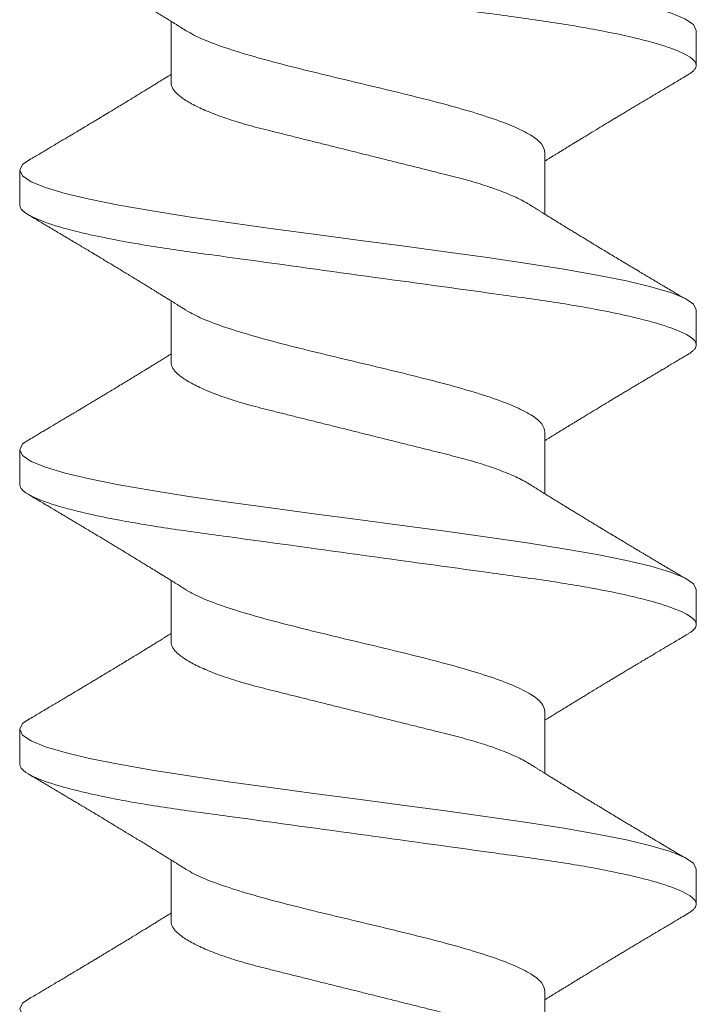
# Model space of a CAD drawing. Units: inches. Extents: x 921.4 to 959.5, y 99 to 116.7.
# Drawn here: x 946.4 to 946.6, y 108.2 to 108.5 of the extents above; entities that cross this region are included whole.
import ezdxf

# ---------------------------------------------------------------- set-up
doc = ezdxf.new("R2010")
doc.units = ezdxf.units.IN
doc.header["$MEASUREMENT"] = 0
doc.linetypes.add('SLD-Solid', pattern=[0])
doc.layers.add('Object - Regular', color=250, linetype='Continuous', lineweight=15)

# ---------------------------------------------------------------- blocks, each defined once
blk = doc.blocks.new('A$C270863A5')
at = {"layer": 'Object - Regular', "linetype": 'SLD-Solid', "lineweight": 15}
for p, q in [((-1.41675, 0.121), (-1.40425, 0.121)), ((-1.31675, 0.121), (-1.30425, 0.121)), ((-1.21675, 0.121), (-1.20425, 0.121)), ((-1.473, 0.06687), (-1.45098, 0.06687)), ((-1.373, 0.06687), (-1.35098, 0.06687)), ((-1.273, 0.06687), (-1.25098, 0.06687)), ((-1.173, 0.06687), (-1.15098, 0.06687)), ((-1.498, -0.06687), (-1.52002, -0.06687)), ((-1.398, -0.06687), (-1.42002, -0.06687)), ((-1.298, -0.06687), (-1.32002, -0.06687)), ((-1.198, -0.06687), (-1.22002, -0.06687)), ((-1.45425, -0.121), (-1.46675, -0.121)), ((-1.35425, -0.121), (-1.36675, -0.121)), ((-1.25425, -0.121), (-1.26675, -0.121)), ((-1.15425, -0.121), (-1.16675, -0.121))]:
    blk.add_line(p, q, dxfattribs=at)
at = {"layer": 'Object - Regular', "linetype": 'SLD-Solid', "lineweight": 15, "flags": 128}
for points in [[(-1.50068, 0.11776), (-1.50217, 0.11997), (-1.50425, 0.121), (-1.50633, 0.11996), (-1.50842, 0.11688), (-1.5105, 0.11179), (-1.51258, 0.10479), (-1.51467, 0.096), (-1.51675, 0.08556), (-1.51883, 0.07366), (-1.52092, 0.0605), (-1.523, 0.0463), (-1.52508, 0.03132), (-1.52717, 0.01579), (-1.52925, 0), (-1.53133, -0.01579), (-1.53342, -0.03132), (-1.5355, -0.0463), (-1.53758, -0.0605), (-1.53967, -0.07366), (-1.54175, -0.08556), (-1.54383, -0.096), (-1.54592, -0.10479), (-1.548, -0.11179), (-1.55008, -0.11688), (-1.55217, -0.11996), (-1.55425, -0.121), (-1.55425, -0.121)], [(-1.40068, 0.11776), (-1.40217, 0.11997), (-1.40425, 0.121), (-1.40633, 0.11996), (-1.40842, 0.11688), (-1.4105, 0.11179), (-1.41258, 0.10479), (-1.41467, 0.096), (-1.41675, 0.08556), (-1.41883, 0.07366), (-1.42092, 0.0605), (-1.423, 0.0463), (-1.42508, 0.03132), (-1.42717, 0.01579), (-1.42925, 0), (-1.43133, -0.01579), (-1.43342, -0.03132), (-1.4355, -0.0463), (-1.43758, -0.0605), (-1.43967, -0.07366), (-1.44175, -0.08556), (-1.44383, -0.096), (-1.44592, -0.10479), (-1.448, -0.11179), (-1.45008, -0.11688), (-1.45217, -0.11996), (-1.45425, -0.121), (-1.45425, -0.121)], [(-1.30068, 0.11776), (-1.30217, 0.11997), (-1.30425, 0.121), (-1.30633, 0.11996), (-1.30842, 0.11688), (-1.3105, 0.11179), (-1.31258, 0.10479), (-1.31467, 0.096), (-1.31675, 0.08556), (-1.31883, 0.07366), (-1.32092, 0.0605), (-1.323, 0.0463), (-1.32508, 0.03132), (-1.32717, 0.01579), (-1.32925, 0), (-1.33133, -0.01579), (-1.33342, -0.03132), (-1.3355, -0.0463), (-1.33758, -0.0605), (-1.33967, -0.07366), (-1.34175, -0.08556), (-1.34383, -0.096), (-1.34592, -0.10479), (-1.348, -0.11179), (-1.35008, -0.11688), (-1.35217, -0.11996), (-1.35425, -0.121), (-1.35425, -0.121)], [(-1.20068, 0.11776), (-1.20217, 0.11997), (-1.20425, 0.121), (-1.20633, 0.11996), (-1.20842, 0.11688), (-1.2105, 0.11179), (-1.21258, 0.10479), (-1.21467, 0.096), (-1.21675, 0.08556), (-1.21883, 0.07366), (-1.22092, 0.0605), (-1.223, 0.0463), (-1.22508, 0.03132), (-1.22717, 0.01579), (-1.22925, 0), (-1.23133, -0.01579), (-1.23342, -0.03132), (-1.2355, -0.0463), (-1.23758, -0.0605), (-1.23967, -0.07366), (-1.24175, -0.08556), (-1.24383, -0.096), (-1.24592, -0.10479), (-1.248, -0.11179), (-1.25008, -0.11688), (-1.25217, -0.11996), (-1.25425, -0.121), (-1.25425, -0.121)], [(-1.10068, 0.11776), (-1.10217, 0.11997), (-1.10425, 0.121), (-1.10633, 0.11996), (-1.10842, 0.11688), (-1.1105, 0.11179), (-1.11258, 0.10479), (-1.11467, 0.096), (-1.11675, 0.08556), (-1.11883, 0.07366), (-1.12092, 0.0605), (-1.123, 0.0463), (-1.12508, 0.03132), (-1.12717, 0.01579), (-1.12925, 0), (-1.13133, -0.01579), (-1.13342, -0.03132), (-1.1355, -0.0463), (-1.13758, -0.0605), (-1.13967, -0.07366), (-1.14175, -0.08556), (-1.14383, -0.096), (-1.14592, -0.10479), (-1.148, -0.11179), (-1.15008, -0.11688), (-1.15217, -0.11996), (-1.15425, -0.121), (-1.15425, -0.121)]]:
    blk.add_lwpolyline(points, dxfattribs=at)
at = {"layer": 'Object - Regular', "linetype": 'SLD-Solid', "lineweight": 15}
for points, knots in [([(-1.41675, 0.121), (-1.41855, 0.121), (-1.42066, 0.11806), (-1.42506, 0.10579), (-1.42735, 0.09648), (-1.43053, 0.07951), (-1.43154, 0.07338), (-1.43344, 0.06058), (-1.43432, 0.05393), (-1.43729, 0.03237), (-1.43952, 0.01621), (-1.44398, -0.01621), (-1.44621, -0.03237), (-1.44918, -0.05393), (-1.45006, -0.06058), (-1.45196, -0.07338), (-1.45297, -0.07951), (-1.45615, -0.09648), (-1.45844, -0.10579), (-1.46284, -0.11806), (-1.46495, -0.121), (-1.46675, -0.121)], [0, 0, 0, 0, 0.125, 0.125, 0.25, 0.25, 0.3125, 0.3125, 0.375, 0.375, 0.5, 0.5, 0.625, 0.625, 0.6875, 0.6875, 0.75, 0.75, 0.875, 0.875, 1, 1, 1, 1]), ([(-1.31675, 0.121), (-1.31855, 0.121), (-1.32066, 0.11806), (-1.32506, 0.10579), (-1.32735, 0.09648), (-1.33053, 0.07951), (-1.33154, 0.07338), (-1.33344, 0.06058), (-1.33432, 0.05393), (-1.33729, 0.03237), (-1.33952, 0.01621), (-1.34398, -0.01621), (-1.34621, -0.03237), (-1.34918, -0.05393), (-1.35006, -0.06058), (-1.35196, -0.07338), (-1.35297, -0.07951), (-1.35615, -0.09648), (-1.35844, -0.10579), (-1.36284, -0.11806), (-1.36495, -0.121), (-1.36675, -0.121)], [0, 0, 0, 0, 0.125, 0.125, 0.25, 0.25, 0.3125, 0.3125, 0.375, 0.375, 0.5, 0.5, 0.625, 0.625, 0.6875, 0.6875, 0.75, 0.75, 0.875, 0.875, 1, 1, 1, 1]), ([(-1.21675, 0.121), (-1.21855, 0.121), (-1.22066, 0.11806), (-1.22506, 0.10579), (-1.22735, 0.09648), (-1.23053, 0.07951), (-1.23154, 0.07338), (-1.23344, 0.06058), (-1.23432, 0.05393), (-1.23729, 0.03237), (-1.23952, 0.01621), (-1.24398, -0.01621), (-1.24621, -0.03237), (-1.24918, -0.05393), (-1.25006, -0.06058), (-1.25196, -0.07338), (-1.25297, -0.07951), (-1.25615, -0.09648), (-1.25844, -0.10579), (-1.26284, -0.11806), (-1.26495, -0.121), (-1.26675, -0.121)], [0, 0, 0, 0, 0.125, 0.125, 0.25, 0.25, 0.3125, 0.3125, 0.375, 0.375, 0.5, 0.5, 0.625, 0.625, 0.6875, 0.6875, 0.75, 0.75, 0.875, 0.875, 1, 1, 1, 1]), ([(-1.11675, 0.121), (-1.11855, 0.121), (-1.12066, 0.11806), (-1.12506, 0.10579), (-1.12735, 0.09648), (-1.13053, 0.07951), (-1.13154, 0.07338), (-1.13344, 0.06058), (-1.13432, 0.05393), (-1.13729, 0.03237), (-1.13952, 0.01621), (-1.14398, -0.01621), (-1.14621, -0.03237), (-1.14918, -0.05393), (-1.15006, -0.06058), (-1.15196, -0.07338), (-1.15297, -0.07951), (-1.15615, -0.09648), (-1.15844, -0.10579), (-1.16284, -0.11806), (-1.16495, -0.121), (-1.16675, -0.121)], [0, 0, 0, 0, 0.125, 0.125, 0.25, 0.25, 0.3125, 0.3125, 0.375, 0.375, 0.5, 0.5, 0.625, 0.625, 0.6875, 0.6875, 0.75, 0.75, 0.875, 0.875, 1, 1, 1, 1]), ([(-1.50083, 0.11797), (-1.50044, 0.11731), (-1.49969, 0.11604), (-1.49864, 0.11427), (-1.49771, 0.11271), (-1.49692, 0.11138), (-1.49625, 0.11025), (-1.49566, 0.10926), (-1.49498, 0.10811), (-1.49416, 0.10674), (-1.49323, 0.10518), (-1.49236, 0.10372), (-1.49167, 0.10256), (-1.49112, 0.10163), (-1.4906, 0.10076), (-1.48995, 0.09968), (-1.48923, 0.09847), (-1.48838, 0.09706), (-1.48752, 0.09562), (-1.48666, 0.09418), (-1.48591, 0.09293), (-1.48523, 0.0918), (-1.48454, 0.09066), (-1.4837, 0.08927), (-1.48268, 0.08757), (-1.4815, 0.08563), (-1.4803, 0.08364), (-1.47911, 0.08169), (-1.478, 0.07986), (-1.47698, 0.0782), (-1.47611, 0.07676), (-1.47531, 0.07545), (-1.47455, 0.07422), (-1.47375, 0.07292), (-1.47289, 0.07151), (-1.47211, 0.07026), (-1.47147, 0.06921), (-1.47102, 0.06849), (-1.47065, 0.06789), (-1.47036, 0.06743), (-1.47016, 0.06711), (-1.47005, 0.06693), (-1.47002, 0.06687)], [0, 0, 0, 0, 0.039032, 0.073702, 0.104014, 0.129976, 0.151591, 0.16985, 0.188096, 0.218712, 0.250043, 0.279618, 0.304087, 0.317459, 0.334203, 0.355335, 0.380557, 0.405186, 0.437718, 0.465331, 0.489244, 0.510851, 0.53176, 0.556268, 0.592652, 0.631069, 0.670567, 0.709732, 0.745687, 0.778056, 0.807843, 0.830449, 0.85488, 0.880511, 0.907421, 0.937861, 0.954466, 0.969133, 0.980872, 0.989688, 0.996412, 1, 1, 1, 1]), ([(-1.45436, 0.06147), (-1.4541, 0.06188), (-1.45363, 0.06264), (-1.453, 0.06364), (-1.45254, 0.06438), (-1.4522, 0.06492), (-1.45192, 0.06537), (-1.45164, 0.06581), (-1.45124, 0.06646), (-1.45068, 0.06736), (-1.44997, 0.06851), (-1.44922, 0.06973), (-1.4485, 0.07088), (-1.44784, 0.07195), (-1.44722, 0.07296), (-1.4466, 0.07397), (-1.44587, 0.07516), (-1.44501, 0.07656), (-1.44401, 0.0782), (-1.44296, 0.07993), (-1.44189, 0.08168), (-1.44085, 0.0834), (-1.43983, 0.08507), (-1.43889, 0.08663), (-1.43799, 0.08812), (-1.43709, 0.08961), (-1.43608, 0.09129), (-1.43496, 0.09316), (-1.43379, 0.0951), (-1.43267, 0.09698), (-1.43161, 0.09874), (-1.43068, 0.1003), (-1.42981, 0.10175), (-1.42902, 0.10307), (-1.42822, 0.10441), (-1.42747, 0.10568), (-1.4269, 0.10663), (-1.42649, 0.10732), (-1.42616, 0.10787), (-1.42576, 0.10855), (-1.42525, 0.1094), (-1.42459, 0.11052), (-1.42374, 0.11195), (-1.42268, 0.11373), (-1.42148, 0.11576), (-1.42062, 0.11721), (-1.42017, 0.11797)], [0, 0, 0, 0, 0.022468, 0.040343, 0.053609, 0.06228, 0.069499, 0.077429, 0.086069, 0.104122, 0.12538, 0.147822, 0.168949, 0.187102, 0.204727, 0.222675, 0.241082, 0.268174, 0.297292, 0.328629, 0.359817, 0.390304, 0.420298, 0.448564, 0.472883, 0.49927, 0.527913, 0.561566, 0.598345, 0.630905, 0.660874, 0.691552, 0.713843, 0.737221, 0.761688, 0.784741, 0.803981, 0.812169, 0.82118, 0.833146, 0.848074, 0.865966, 0.892504, 0.923683, 0.959512, 1, 1, 1, 1]), ([(-1.40083, 0.11797), (-1.40044, 0.11731), (-1.39969, 0.11604), (-1.39864, 0.11427), (-1.39771, 0.11271), (-1.39692, 0.11138), (-1.39625, 0.11025), (-1.39566, 0.10926), (-1.39498, 0.10811), (-1.39416, 0.10674), (-1.39323, 0.10518), (-1.39236, 0.10372), (-1.39167, 0.10256), (-1.39112, 0.10163), (-1.3906, 0.10076), (-1.38995, 0.09968), (-1.38923, 0.09847), (-1.38838, 0.09706), (-1.38752, 0.09562), (-1.38666, 0.09418), (-1.38591, 0.09293), (-1.38523, 0.0918), (-1.38454, 0.09066), (-1.3837, 0.08927), (-1.38268, 0.08757), (-1.3815, 0.08563), (-1.3803, 0.08364), (-1.37911, 0.08169), (-1.378, 0.07986), (-1.37699, 0.0782), (-1.37611, 0.07676), (-1.37531, 0.07545), (-1.37455, 0.07422), (-1.37375, 0.07292), (-1.37289, 0.07151), (-1.37211, 0.07026), (-1.37147, 0.06921), (-1.37102, 0.06849), (-1.37065, 0.06789), (-1.37036, 0.06743), (-1.37016, 0.06711), (-1.37005, 0.06693), (-1.37002, 0.06687)], [0, 0, 0, 0, 0.039033, 0.073702, 0.104014, 0.129976, 0.151592, 0.16985, 0.188096, 0.218713, 0.250043, 0.279618, 0.304087, 0.317459, 0.334203, 0.355335, 0.380557, 0.405186, 0.437718, 0.465331, 0.489244, 0.510851, 0.53176, 0.556268, 0.592652, 0.631069, 0.670567, 0.709732, 0.745687, 0.778056, 0.807843, 0.830449, 0.85488, 0.880511, 0.90742, 0.93786, 0.954466, 0.969132, 0.980872, 0.989688, 0.996412, 1, 1, 1, 1]), ([(-1.35436, 0.06147), (-1.3541, 0.06188), (-1.35363, 0.06264), (-1.353, 0.06364), (-1.35254, 0.06438), (-1.3522, 0.06492), (-1.35192, 0.06537), (-1.35164, 0.06581), (-1.35124, 0.06646), (-1.35068, 0.06736), (-1.34997, 0.06851), (-1.34922, 0.06973), (-1.3485, 0.07088), (-1.34784, 0.07195), (-1.34722, 0.07296), (-1.3466, 0.07397), (-1.34587, 0.07516), (-1.34501, 0.07656), (-1.34401, 0.0782), (-1.34296, 0.07993), (-1.34189, 0.08168), (-1.34085, 0.0834), (-1.33983, 0.08507), (-1.33889, 0.08663), (-1.33799, 0.08812), (-1.33709, 0.08961), (-1.33608, 0.09129), (-1.33496, 0.09316), (-1.33379, 0.0951), (-1.33267, 0.09698), (-1.33161, 0.09874), (-1.33068, 0.1003), (-1.32981, 0.10175), (-1.32902, 0.10307), (-1.32822, 0.10441), (-1.32747, 0.10568), (-1.3269, 0.10663), (-1.32649, 0.10732), (-1.32616, 0.10787), (-1.32576, 0.10855), (-1.32525, 0.1094), (-1.32459, 0.11052), (-1.32374, 0.11195), (-1.32268, 0.11373), (-1.32148, 0.11576), (-1.32062, 0.11721), (-1.32017, 0.11797)], [0, 0, 0, 0, 0.022468, 0.040343, 0.053609, 0.06228, 0.069499, 0.077429, 0.086069, 0.104123, 0.12538, 0.147822, 0.168949, 0.187102, 0.204727, 0.222675, 0.241082, 0.268174, 0.297293, 0.328629, 0.359818, 0.390304, 0.420298, 0.448563, 0.472884, 0.49927, 0.527913, 0.561566, 0.598345, 0.630906, 0.660874, 0.691553, 0.713842, 0.737221, 0.761689, 0.784741, 0.803981, 0.812169, 0.82118, 0.833146, 0.848074, 0.865966, 0.892504, 0.923683, 0.959512, 1, 1, 1, 1]), ([(-1.30083, 0.11797), (-1.30044, 0.11731), (-1.29969, 0.11604), (-1.29864, 0.11427), (-1.29771, 0.11271), (-1.29692, 0.11138), (-1.29625, 0.11025), (-1.29566, 0.10926), (-1.29498, 0.10811), (-1.29416, 0.10674), (-1.29323, 0.10518), (-1.29236, 0.10372), (-1.29167, 0.10256), (-1.29112, 0.10163), (-1.2906, 0.10076), (-1.28995, 0.09968), (-1.28923, 0.09847), (-1.28838, 0.09706), (-1.28752, 0.09562), (-1.28666, 0.09418), (-1.28591, 0.09293), (-1.28523, 0.0918), (-1.28454, 0.09066), (-1.2837, 0.08927), (-1.28268, 0.08757), (-1.2815, 0.08563), (-1.2803, 0.08364), (-1.27911, 0.08169), (-1.278, 0.07986), (-1.27699, 0.0782), (-1.27611, 0.07676), (-1.27531, 0.07545), (-1.27455, 0.07422), (-1.27375, 0.07292), (-1.27289, 0.07151), (-1.27211, 0.07026), (-1.27147, 0.06921), (-1.27102, 0.06849), (-1.27065, 0.06789), (-1.27036, 0.06743), (-1.27016, 0.06711), (-1.27006, 0.06693), (-1.27002, 0.06687)], [0, 0, 0, 0, 0.039033, 0.073703, 0.104016, 0.129977, 0.151592, 0.169851, 0.188097, 0.218713, 0.250043, 0.279618, 0.304087, 0.317459, 0.334204, 0.355335, 0.380557, 0.405187, 0.437718, 0.465331, 0.489244, 0.510852, 0.531761, 0.556268, 0.592653, 0.63107, 0.670568, 0.709733, 0.745687, 0.778056, 0.807843, 0.830449, 0.85488, 0.880511, 0.907421, 0.937861, 0.954466, 0.969132, 0.980872, 0.989688, 0.996412, 1, 1, 1, 1]), ([(-1.25436, 0.06147), (-1.2541, 0.06188), (-1.25363, 0.06264), (-1.253, 0.06364), (-1.25254, 0.06438), (-1.2522, 0.06492), (-1.25192, 0.06537), (-1.25164, 0.06581), (-1.25124, 0.06646), (-1.25068, 0.06736), (-1.24997, 0.06851), (-1.24922, 0.06973), (-1.2485, 0.07088), (-1.24784, 0.07195), (-1.24722, 0.07296), (-1.2466, 0.07397), (-1.24587, 0.07516), (-1.24501, 0.07656), (-1.24401, 0.0782), (-1.24296, 0.07993), (-1.24189, 0.08168), (-1.24085, 0.0834), (-1.23983, 0.08507), (-1.23889, 0.08663), (-1.23799, 0.08812), (-1.23709, 0.08961), (-1.23608, 0.09129), (-1.23496, 0.09316), (-1.23379, 0.0951), (-1.23267, 0.09698), (-1.23161, 0.09874), (-1.23068, 0.1003), (-1.22981, 0.10175), (-1.22902, 0.10307), (-1.22822, 0.10441), (-1.22747, 0.10568), (-1.2269, 0.10663), (-1.22649, 0.10732), (-1.22616, 0.10787), (-1.22576, 0.10855), (-1.22525, 0.1094), (-1.22459, 0.11052), (-1.22374, 0.11195), (-1.22268, 0.11373), (-1.22148, 0.11576), (-1.22062, 0.11721), (-1.22017, 0.11797)], [0, 0, 0, 0, 0.022468, 0.040343, 0.053609, 0.06228, 0.069499, 0.077429, 0.086069, 0.104123, 0.12538, 0.147823, 0.168949, 0.187102, 0.204727, 0.222675, 0.241082, 0.268174, 0.297293, 0.328629, 0.359818, 0.390304, 0.420298, 0.448563, 0.472884, 0.49927, 0.527913, 0.561566, 0.598345, 0.630906, 0.660874, 0.691553, 0.713842, 0.737221, 0.761689, 0.784741, 0.803981, 0.812169, 0.82118, 0.833147, 0.848074, 0.865966, 0.892504, 0.923683, 0.959512, 1, 1, 1, 1]), ([(-1.20083, 0.11797), (-1.20044, 0.11731), (-1.19969, 0.11604), (-1.19864, 0.11427), (-1.19771, 0.11271), (-1.19692, 0.11138), (-1.19625, 0.11025), (-1.19566, 0.10926), (-1.19498, 0.10811), (-1.19416, 0.10674), (-1.19323, 0.10518), (-1.19236, 0.10372), (-1.19167, 0.10256), (-1.19112, 0.10163), (-1.1906, 0.10076), (-1.18995, 0.09968), (-1.18923, 0.09847), (-1.18838, 0.09706), (-1.18752, 0.09562), (-1.18666, 0.09418), (-1.18591, 0.09293), (-1.18523, 0.0918), (-1.18454, 0.09066), (-1.1837, 0.08927), (-1.18268, 0.08757), (-1.1815, 0.08563), (-1.1803, 0.08364), (-1.17911, 0.08169), (-1.178, 0.07986), (-1.17699, 0.0782), (-1.17611, 0.07676), (-1.17531, 0.07545), (-1.17455, 0.07422), (-1.17375, 0.07292), (-1.17289, 0.07151), (-1.17211, 0.07026), (-1.17147, 0.06921), (-1.17102, 0.06849), (-1.17065, 0.06789), (-1.17036, 0.06743), (-1.17016, 0.06711), (-1.17005, 0.06693), (-1.17002, 0.06687)], [0, 0, 0, 0, 0.039033, 0.073703, 0.104015, 0.129976, 0.151592, 0.16985, 0.188096, 0.218712, 0.250043, 0.279618, 0.304087, 0.317458, 0.334203, 0.355335, 0.380557, 0.405186, 0.437718, 0.465331, 0.489244, 0.510852, 0.53176, 0.556267, 0.592652, 0.63107, 0.670568, 0.709733, 0.745687, 0.778056, 0.807843, 0.830449, 0.85488, 0.880511, 0.907421, 0.937861, 0.954466, 0.969132, 0.980872, 0.989688, 0.996412, 1, 1, 1, 1]), ([(-1.15436, 0.06147), (-1.1541, 0.06188), (-1.15363, 0.06264), (-1.153, 0.06364), (-1.15254, 0.06438), (-1.1522, 0.06492), (-1.15192, 0.06537), (-1.15164, 0.06581), (-1.15124, 0.06646), (-1.15068, 0.06736), (-1.14997, 0.06851), (-1.14922, 0.06973), (-1.1485, 0.07088), (-1.14784, 0.07195), (-1.14722, 0.07296), (-1.1466, 0.07397), (-1.14587, 0.07516), (-1.14501, 0.07656), (-1.14401, 0.0782), (-1.14296, 0.07993), (-1.14189, 0.08168), (-1.14085, 0.0834), (-1.13983, 0.08507), (-1.13889, 0.08663), (-1.13799, 0.08812), (-1.13709, 0.08961), (-1.13608, 0.09129), (-1.13496, 0.09316), (-1.13379, 0.0951), (-1.13267, 0.09698), (-1.13161, 0.09874), (-1.13068, 0.1003), (-1.12981, 0.10175), (-1.12902, 0.10307), (-1.12822, 0.10441), (-1.12747, 0.10568), (-1.1269, 0.10663), (-1.12649, 0.10732), (-1.12616, 0.10787), (-1.12576, 0.10855), (-1.12525, 0.1094), (-1.12459, 0.11052), (-1.12374, 0.11195), (-1.12268, 0.11373), (-1.12148, 0.11576), (-1.12062, 0.11721), (-1.12017, 0.11797)], [0, 0, 0, 0, 0.022468, 0.040343, 0.053609, 0.06228, 0.069499, 0.077429, 0.086069, 0.104123, 0.12538, 0.147823, 0.168949, 0.187102, 0.204727, 0.222675, 0.241082, 0.268175, 0.297293, 0.328629, 0.359818, 0.390304, 0.420298, 0.448563, 0.472884, 0.49927, 0.527913, 0.561566, 0.598345, 0.630906, 0.660874, 0.691553, 0.713842, 0.737221, 0.761689, 0.784741, 0.803981, 0.812169, 0.82118, 0.833147, 0.848074, 0.865966, 0.892504, 0.923683, 0.959512, 1, 1, 1, 1]), ([(-1.473, 0.06687), (-1.47334, 0.06684), (-1.47404, 0.06678), (-1.47513, 0.06625), (-1.47628, 0.06539), (-1.47746, 0.06416), (-1.47867, 0.06257), (-1.47988, 0.06065), (-1.48108, 0.05846), (-1.48226, 0.05601), (-1.48343, 0.05329), (-1.48459, 0.05032), (-1.48574, 0.04706), (-1.48689, 0.04352), (-1.48801, 0.03973), (-1.48908, 0.03579), (-1.4901, 0.03168), (-1.49117, 0.02741), (-1.49226, 0.02302), (-1.49338, 0.01855), (-1.4945, 0.01403), (-1.49565, 0.00941), (-1.49682, 0.00472), (-1.49802, -0.0001), (-1.49925, -0.00501), (-1.50049, -0.00998), (-1.5017, -0.01486), (-1.50289, -0.01962), (-1.50404, -0.02423), (-1.50512, -0.02857), (-1.50613, -0.03264), (-1.5071, -0.03647), (-1.50812, -0.04017), (-1.50918, -0.04373), (-1.5103, -0.04719), (-1.51148, -0.05051), (-1.51271, -0.05364), (-1.51395, -0.05649), (-1.5152, -0.05899), (-1.5161, -0.06065), (-1.51658, -0.06136), (-1.51665, -0.06146)], [0, 0, 0, 0, 0.025701, 0.05187, 0.078446, 0.105359, 0.132534, 0.15989, 0.185776, 0.211677, 0.237521, 0.263237, 0.288756, 0.315534, 0.341943, 0.367919, 0.393498, 0.419407, 0.445758, 0.470951, 0.49642, 0.5221, 0.547923, 0.573818, 0.60128, 0.628656, 0.655862, 0.682817, 0.709445, 0.735676, 0.759989, 0.784135, 0.808689, 0.833623, 0.858879, 0.885951, 0.91324, 0.940664, 0.968136, 0.995572, 1, 1, 1, 1]), ([(-1.373, 0.06687), (-1.37334, 0.06684), (-1.37404, 0.06678), (-1.37513, 0.06625), (-1.37628, 0.06539), (-1.37746, 0.06416), (-1.37867, 0.06257), (-1.37988, 0.06065), (-1.38108, 0.05846), (-1.38226, 0.05601), (-1.38343, 0.05329), (-1.38459, 0.05032), (-1.38574, 0.04706), (-1.38689, 0.04352), (-1.38801, 0.03973), (-1.38908, 0.03579), (-1.3901, 0.03168), (-1.39117, 0.02741), (-1.39226, 0.02302), (-1.39338, 0.01855), (-1.3945, 0.01403), (-1.39565, 0.00941), (-1.39682, 0.00472), (-1.39802, -0.0001), (-1.39925, -0.00501), (-1.40049, -0.00998), (-1.4017, -0.01486), (-1.40289, -0.01962), (-1.40404, -0.02423), (-1.40512, -0.02857), (-1.40613, -0.03264), (-1.4071, -0.03647), (-1.40812, -0.04017), (-1.40918, -0.04373), (-1.4103, -0.04719), (-1.41148, -0.05051), (-1.41271, -0.05364), (-1.41395, -0.05649), (-1.4152, -0.05899), (-1.4161, -0.06065), (-1.41658, -0.06136), (-1.41665, -0.06146)], [0, 0, 0, 0, 0.0257011, 0.0518703, 0.0784458, 0.1053587, 0.1325337, 0.1598905, 0.1857761, 0.211677, 0.2375211, 0.2632371, 0.2887563, 0.3155336, 0.341943, 0.3679187, 0.393498, 0.4194068, 0.4457583, 0.4709514, 0.4964204, 0.5221004, 0.5479231, 0.573818, 0.60128, 0.628656, 0.6558619, 0.682817, 0.7094451, 0.7356764, 0.7599891, 0.7841348, 0.8086891, 0.8336225, 0.8588793, 0.8859515, 0.9132405, 0.9406639, 0.9681363, 0.9955719, 1, 1, 1, 1]), ([(-1.273, 0.06687), (-1.27334, 0.06684), (-1.27404, 0.06678), (-1.27513, 0.06625), (-1.27628, 0.06539), (-1.27746, 0.06416), (-1.27867, 0.06257), (-1.27988, 0.06065), (-1.28108, 0.05846), (-1.28226, 0.05601), (-1.28343, 0.05329), (-1.28459, 0.05032), (-1.28574, 0.04706), (-1.28689, 0.04352), (-1.28801, 0.03973), (-1.28908, 0.03579), (-1.2901, 0.03168), (-1.29117, 0.02741), (-1.29226, 0.02302), (-1.29338, 0.01855), (-1.2945, 0.01403), (-1.29565, 0.00941), (-1.29682, 0.00472), (-1.29802, -0.0001), (-1.29925, -0.00501), (-1.30049, -0.00998), (-1.3017, -0.01486), (-1.30289, -0.01962), (-1.30404, -0.02423), (-1.30512, -0.02857), (-1.30613, -0.03264), (-1.3071, -0.03647), (-1.30812, -0.04017), (-1.30918, -0.04373), (-1.3103, -0.04719), (-1.31148, -0.05051), (-1.31271, -0.05364), (-1.31395, -0.05649), (-1.3152, -0.05899), (-1.3161, -0.06065), (-1.31658, -0.06136), (-1.31665, -0.06146)], [0, 0, 0, 0, 0.025701, 0.05187, 0.078446, 0.105359, 0.132534, 0.15989, 0.185776, 0.211677, 0.237521, 0.263237, 0.288756, 0.315533, 0.341943, 0.367919, 0.393498, 0.419407, 0.445758, 0.470951, 0.49642, 0.5221, 0.547923, 0.573818, 0.60128, 0.628656, 0.655862, 0.682817, 0.709445, 0.735676, 0.759989, 0.784135, 0.808689, 0.833622, 0.858879, 0.885951, 0.91324, 0.940664, 0.968136, 0.995572, 1, 1, 1, 1]), ([(-1.173, 0.06687), (-1.17334, 0.06684), (-1.17404, 0.06678), (-1.17513, 0.06625), (-1.17628, 0.06539), (-1.17746, 0.06416), (-1.17867, 0.06257), (-1.17988, 0.06065), (-1.18108, 0.05846), (-1.18226, 0.05601), (-1.18343, 0.05329), (-1.18459, 0.05032), (-1.18574, 0.04706), (-1.18689, 0.04352), (-1.18801, 0.03973), (-1.18908, 0.03579), (-1.1901, 0.03168), (-1.19117, 0.02741), (-1.19226, 0.02302), (-1.19338, 0.01855), (-1.1945, 0.01403), (-1.19565, 0.00941), (-1.19682, 0.00472), (-1.19802, -0.0001), (-1.19925, -0.00501), (-1.20049, -0.00998), (-1.2017, -0.01486), (-1.20289, -0.01962), (-1.20404, -0.02423), (-1.20512, -0.02857), (-1.20613, -0.03264), (-1.2071, -0.03647), (-1.20812, -0.04017), (-1.20918, -0.04373), (-1.2103, -0.04719), (-1.21148, -0.05051), (-1.21271, -0.05364), (-1.21395, -0.05649), (-1.2152, -0.05899), (-1.2161, -0.06065), (-1.21658, -0.06136), (-1.21665, -0.06146)], [0, 0, 0, 0, 0.025701, 0.05187, 0.078446, 0.105359, 0.132534, 0.15989, 0.185776, 0.211677, 0.237521, 0.263237, 0.288756, 0.315533, 0.341943, 0.367919, 0.393498, 0.419407, 0.445758, 0.470951, 0.49642, 0.5221, 0.547923, 0.573818, 0.60128, 0.628656, 0.655862, 0.682817, 0.709445, 0.735676, 0.759989, 0.784135, 0.808689, 0.833622, 0.858879, 0.885951, 0.91324, 0.940664, 0.968136, 0.995572, 1, 1, 1, 1]), ([(-1.45442, 0.06145), (-1.45541, 0.05964), (-1.45743, 0.05593), (-1.4605, 0.04756), (-1.46363, 0.0374), (-1.46675, 0.02575), (-1.46988, 0.01313), (-1.473, 0), (-1.47613, -0.01313), (-1.47925, -0.02576), (-1.48238, -0.03739), (-1.4855, -0.04759), (-1.48863, -0.05597), (-1.49175, -0.06215), (-1.49487, -0.06613), (-1.49696, -0.06662), (-1.498, -0.06687)], [0, 0, 0, 0, 0.067792, 0.1395, 0.211208, 0.282917, 0.354625, 0.426333, 0.498042, 0.56975, 0.641458, 0.713167, 0.784875, 0.856583, 0.928292, 1, 1, 1, 1]), ([(-1.35442, 0.06145), (-1.35541, 0.05964), (-1.35743, 0.05593), (-1.3605, 0.04756), (-1.36363, 0.0374), (-1.36675, 0.02575), (-1.36988, 0.01313), (-1.373, 0), (-1.37613, -0.01313), (-1.37925, -0.02576), (-1.38238, -0.03739), (-1.3855, -0.04759), (-1.38863, -0.05597), (-1.39175, -0.06215), (-1.39488, -0.06613), (-1.39696, -0.06662), (-1.398, -0.06687)], [0, 0, 0, 0, 0.067792, 0.1395, 0.211208, 0.282917, 0.354625, 0.426333, 0.498042, 0.56975, 0.641458, 0.713167, 0.784875, 0.856583, 0.928292, 1, 1, 1, 1]), ([(-1.25442, 0.06145), (-1.25541, 0.05964), (-1.25743, 0.05593), (-1.2605, 0.04756), (-1.26363, 0.0374), (-1.26675, 0.02575), (-1.26988, 0.01313), (-1.273, 0), (-1.27613, -0.01313), (-1.27925, -0.02576), (-1.28238, -0.03739), (-1.2855, -0.04759), (-1.28863, -0.05597), (-1.29175, -0.06215), (-1.29487, -0.06613), (-1.29696, -0.06662), (-1.298, -0.06687)], [0, 0, 0, 0, 0.067792, 0.1395, 0.211208, 0.282917, 0.354625, 0.426333, 0.498042, 0.56975, 0.641458, 0.713167, 0.784875, 0.856583, 0.928292, 1, 1, 1, 1]), ([(-1.15442, 0.06145), (-1.15541, 0.05964), (-1.15743, 0.05593), (-1.1605, 0.04756), (-1.16363, 0.0374), (-1.16675, 0.02575), (-1.16988, 0.01313), (-1.173, 0), (-1.17613, -0.01313), (-1.17925, -0.02576), (-1.18237, -0.03739), (-1.1855, -0.04759), (-1.18863, -0.05597), (-1.19175, -0.06215), (-1.19488, -0.06613), (-1.19696, -0.06662), (-1.198, -0.06687)], [0, 0, 0, 0, 0.067792, 0.1395, 0.211208, 0.282917, 0.354625, 0.426333, 0.498042, 0.56975, 0.641458, 0.713167, 0.784875, 0.856583, 0.928292, 1, 1, 1, 1]), ([(-1.41664, -0.06147), (-1.4169, -0.06188), (-1.41737, -0.06263), (-1.41802, -0.06367), (-1.41858, -0.06457), (-1.41912, -0.06542), (-1.41974, -0.06643), (-1.42048, -0.06761), (-1.4213, -0.06894), (-1.4221, -0.07024), (-1.42284, -0.07143), (-1.42353, -0.07256), (-1.4242, -0.07365), (-1.42489, -0.07477), (-1.42563, -0.07597), (-1.42641, -0.07726), (-1.42726, -0.07865), (-1.42816, -0.08012), (-1.42904, -0.08156), (-1.42983, -0.08287), (-1.43051, -0.084), (-1.43114, -0.08502), (-1.43177, -0.08608), (-1.4326, -0.08745), (-1.43365, -0.08919), (-1.43488, -0.09123), (-1.43613, -0.09331), (-1.43724, -0.09516), (-1.43818, -0.09672), (-1.43892, -0.09796), (-1.43962, -0.09912), (-1.44025, -0.10018), (-1.44087, -0.10122), (-1.44146, -0.1022), (-1.44208, -0.10324), (-1.44273, -0.10434), (-1.44341, -0.10547), (-1.44406, -0.10656), (-1.44462, -0.10751), (-1.44505, -0.10824), (-1.44537, -0.10877), (-1.44566, -0.10926), (-1.44599, -0.1098), (-1.44644, -0.11057), (-1.44704, -0.11158), (-1.4478, -0.11286), (-1.44869, -0.11436), (-1.44939, -0.11554), (-1.4498, -0.11622), (-1.44986, -0.11633)], [0, 0, 0, 0, 0.022987, 0.041363, 0.057257, 0.072646, 0.088576, 0.112478, 0.137982, 0.161491, 0.184026, 0.203705, 0.223274, 0.243776, 0.26564, 0.288957, 0.314286, 0.341832, 0.369319, 0.393467, 0.413667, 0.43078, 0.449555, 0.471138, 0.50596, 0.544466, 0.582877, 0.619163, 0.645497, 0.667801, 0.686865, 0.708931, 0.725493, 0.743483, 0.762393, 0.782216, 0.802952, 0.824032, 0.841866, 0.854289, 0.863761, 0.870862, 0.880797, 0.893566, 0.912633, 0.935791, 0.963041, 0.994391, 1, 1, 1, 1]), ([(-1.31664, -0.06147), (-1.3169, -0.06188), (-1.31737, -0.06263), (-1.31802, -0.06367), (-1.31858, -0.06457), (-1.31912, -0.06542), (-1.31974, -0.06643), (-1.32048, -0.06761), (-1.3213, -0.06894), (-1.3221, -0.07024), (-1.32284, -0.07143), (-1.32353, -0.07256), (-1.3242, -0.07365), (-1.32489, -0.07477), (-1.32563, -0.07597), (-1.32641, -0.07726), (-1.32726, -0.07865), (-1.32816, -0.08012), (-1.32904, -0.08156), (-1.32983, -0.08287), (-1.33051, -0.084), (-1.33114, -0.08502), (-1.33177, -0.08607), (-1.3326, -0.08745), (-1.33365, -0.08919), (-1.33488, -0.09123), (-1.33613, -0.09331), (-1.33724, -0.09516), (-1.33818, -0.09672), (-1.33892, -0.09796), (-1.33962, -0.09912), (-1.34025, -0.10018), (-1.34087, -0.10122), (-1.34146, -0.1022), (-1.34208, -0.10324), (-1.34273, -0.10434), (-1.34341, -0.10547), (-1.34406, -0.10656), (-1.34462, -0.10751), (-1.34505, -0.10824), (-1.34537, -0.10877), (-1.34566, -0.10926), (-1.34599, -0.1098), (-1.34644, -0.11057), (-1.34704, -0.11158), (-1.3478, -0.11286), (-1.34869, -0.11436), (-1.34939, -0.11554), (-1.3498, -0.11622), (-1.34986, -0.11633)], [0, 0, 0, 0, 0.022987, 0.041362, 0.057257, 0.072646, 0.088576, 0.112479, 0.137982, 0.161491, 0.184026, 0.203705, 0.223274, 0.243775, 0.26564, 0.288957, 0.314286, 0.341831, 0.369319, 0.393466, 0.413667, 0.43078, 0.449556, 0.471138, 0.50596, 0.544466, 0.582876, 0.619163, 0.645496, 0.667801, 0.686865, 0.708931, 0.725492, 0.743483, 0.762392, 0.782215, 0.802952, 0.824032, 0.841865, 0.85429, 0.863761, 0.870862, 0.880796, 0.893565, 0.912633, 0.93579, 0.96304, 0.99439, 1, 1, 1, 1]), ([(-1.21664, -0.06147), (-1.2169, -0.06188), (-1.21737, -0.06263), (-1.21802, -0.06367), (-1.21858, -0.06457), (-1.21912, -0.06542), (-1.21974, -0.06643), (-1.22048, -0.06761), (-1.2213, -0.06894), (-1.2221, -0.07024), (-1.22284, -0.07143), (-1.22353, -0.07256), (-1.2242, -0.07365), (-1.22489, -0.07477), (-1.22563, -0.07597), (-1.22641, -0.07726), (-1.22726, -0.07865), (-1.22816, -0.08012), (-1.22904, -0.08156), (-1.22983, -0.08287), (-1.23051, -0.084), (-1.23114, -0.08502), (-1.23177, -0.08607), (-1.2326, -0.08745), (-1.23365, -0.08919), (-1.23488, -0.09123), (-1.23613, -0.09331), (-1.23724, -0.09516), (-1.23818, -0.09672), (-1.23892, -0.09796), (-1.23962, -0.09912), (-1.24025, -0.10018), (-1.24087, -0.10122), (-1.24146, -0.1022), (-1.24208, -0.10324), (-1.24273, -0.10434), (-1.24341, -0.10547), (-1.24406, -0.10656), (-1.24462, -0.10751), (-1.24505, -0.10824), (-1.24537, -0.10877), (-1.24566, -0.10926), (-1.24599, -0.1098), (-1.24644, -0.11057), (-1.24704, -0.11158), (-1.2478, -0.11286), (-1.24869, -0.11436), (-1.24939, -0.11554), (-1.2498, -0.11622), (-1.24986, -0.11633)], [0, 0, 0, 0, 0.022987, 0.041362, 0.057257, 0.072646, 0.088576, 0.112479, 0.137982, 0.161491, 0.184026, 0.203705, 0.223274, 0.243775, 0.26564, 0.288957, 0.314286, 0.341831, 0.369319, 0.393466, 0.413667, 0.43078, 0.449556, 0.471137, 0.50596, 0.544466, 0.582876, 0.619163, 0.645496, 0.667801, 0.686864, 0.708931, 0.725492, 0.743483, 0.762392, 0.782215, 0.802952, 0.824032, 0.841865, 0.854289, 0.863761, 0.870861, 0.880796, 0.893565, 0.912633, 0.93579, 0.96304, 0.99439, 1, 1, 1, 1]), ([(-1.47017, -0.11797), (-1.47061, -0.11723), (-1.47144, -0.11583), (-1.47261, -0.11385), (-1.47367, -0.11207), (-1.47465, -0.11042), (-1.47565, -0.10874), (-1.47666, -0.10703), (-1.47765, -0.10537), (-1.47851, -0.10394), (-1.47917, -0.10283), (-1.4797, -0.10193), (-1.4802, -0.1011), (-1.48077, -0.10014), (-1.48145, -0.09901), (-1.48225, -0.09768), (-1.48313, -0.09621), (-1.48401, -0.09474), (-1.48484, -0.09336), (-1.48562, -0.09205), (-1.4864, -0.09076), (-1.48749, -0.08895), (-1.48892, -0.08658), (-1.49069, -0.08367), (-1.49214, -0.08126), (-1.49326, -0.07943), (-1.49402, -0.07818), (-1.49473, -0.07703), (-1.49541, -0.07592), (-1.49606, -0.07485), (-1.49674, -0.07375), (-1.49742, -0.07264), (-1.49808, -0.07156), (-1.49871, -0.07054), (-1.49936, -0.06949), (-1.5, -0.06846), (-1.50055, -0.06757), (-1.50086, -0.06707), (-1.50098, -0.06687)], [0, 0, 0, 0, 0.043585, 0.081944, 0.115494, 0.147448, 0.178494, 0.213844, 0.247312, 0.275501, 0.29791, 0.312182, 0.328143, 0.346596, 0.368194, 0.394465, 0.424841, 0.454304, 0.480566, 0.505665, 0.530867, 0.556158, 0.612182, 0.669815, 0.727577, 0.75348, 0.777993, 0.800947, 0.821546, 0.843162, 0.864059, 0.88648, 0.908398, 0.927788, 0.947022, 0.970487, 0.988488, 1, 1, 1, 1]), ([(-1.37017, -0.11797), (-1.37061, -0.11723), (-1.37144, -0.11583), (-1.37261, -0.11385), (-1.37367, -0.11207), (-1.37465, -0.11042), (-1.37565, -0.10874), (-1.37666, -0.10703), (-1.37765, -0.10537), (-1.37851, -0.10394), (-1.37917, -0.10283), (-1.3797, -0.10193), (-1.3802, -0.1011), (-1.38077, -0.10014), (-1.38145, -0.09901), (-1.38225, -0.09768), (-1.38313, -0.09621), (-1.38401, -0.09474), (-1.38484, -0.09336), (-1.38562, -0.09205), (-1.3864, -0.09076), (-1.38749, -0.08895), (-1.38892, -0.08658), (-1.39069, -0.08367), (-1.39214, -0.08126), (-1.39326, -0.07943), (-1.39402, -0.07818), (-1.39473, -0.07703), (-1.39541, -0.07592), (-1.39606, -0.07485), (-1.39674, -0.07375), (-1.39742, -0.07264), (-1.39808, -0.07156), (-1.39871, -0.07054), (-1.39936, -0.06949), (-1.4, -0.06846), (-1.40055, -0.06757), (-1.40086, -0.06707), (-1.40098, -0.06687)], [0, 0, 0, 0, 0.043584, 0.081943, 0.115493, 0.147448, 0.178494, 0.213844, 0.247312, 0.275501, 0.29791, 0.312181, 0.328143, 0.346596, 0.368194, 0.394465, 0.424841, 0.454303, 0.480565, 0.505665, 0.530866, 0.556158, 0.612182, 0.669814, 0.727577, 0.75348, 0.777993, 0.800947, 0.821546, 0.843162, 0.864059, 0.88648, 0.908398, 0.927788, 0.947022, 0.970487, 0.988487, 1, 1, 1, 1]), ([(-1.27017, -0.11797), (-1.27061, -0.11723), (-1.27144, -0.11583), (-1.27261, -0.11385), (-1.27367, -0.11207), (-1.27465, -0.11042), (-1.27565, -0.10874), (-1.27666, -0.10703), (-1.27765, -0.10537), (-1.27851, -0.10394), (-1.27917, -0.10283), (-1.2797, -0.10193), (-1.2802, -0.1011), (-1.28077, -0.10014), (-1.28145, -0.09901), (-1.28225, -0.09768), (-1.28313, -0.09621), (-1.28401, -0.09474), (-1.28484, -0.09336), (-1.28562, -0.09205), (-1.2864, -0.09076), (-1.28749, -0.08895), (-1.28892, -0.08658), (-1.29069, -0.08367), (-1.29214, -0.08126), (-1.29326, -0.07943), (-1.29402, -0.07818), (-1.29473, -0.07703), (-1.29541, -0.07592), (-1.29606, -0.07485), (-1.29674, -0.07375), (-1.29742, -0.07264), (-1.29808, -0.07156), (-1.29871, -0.07054), (-1.29936, -0.06949), (-1.3, -0.06846), (-1.30055, -0.06757), (-1.30086, -0.06707), (-1.30098, -0.06687)], [0, 0, 0, 0, 0.043584, 0.0819432, 0.1154933, 0.1474475, 0.1784938, 0.2138441, 0.2473116, 0.2755006, 0.2979098, 0.3121805, 0.3281427, 0.3465959, 0.3681939, 0.3944648, 0.4248408, 0.4543029, 0.4805645, 0.5056645, 0.5308653, 0.5561572, 0.6121818, 0.6698139, 0.7275756, 0.7534796, 0.7779925, 0.8009464, 0.8215464, 0.8431619, 0.864058, 0.8864798, 0.9083975, 0.927788, 0.9470213, 0.9704866, 0.9884869, 1, 1, 1, 1]), ([(-1.17017, -0.11797), (-1.17061, -0.11723), (-1.17144, -0.11583), (-1.17261, -0.11385), (-1.17367, -0.11207), (-1.17465, -0.11042), (-1.17565, -0.10874), (-1.17666, -0.10703), (-1.17765, -0.10537), (-1.17851, -0.10394), (-1.17917, -0.10283), (-1.1797, -0.10193), (-1.1802, -0.1011), (-1.18077, -0.10014), (-1.18145, -0.09901), (-1.18225, -0.09768), (-1.18313, -0.09621), (-1.18401, -0.09474), (-1.18484, -0.09336), (-1.18562, -0.09205), (-1.1864, -0.09076), (-1.18749, -0.08895), (-1.18892, -0.08658), (-1.19069, -0.08367), (-1.19214, -0.08126), (-1.19326, -0.07943), (-1.19402, -0.07818), (-1.19473, -0.07703), (-1.19541, -0.07592), (-1.19606, -0.07485), (-1.19674, -0.07375), (-1.19742, -0.07264), (-1.19808, -0.07156), (-1.19871, -0.07054), (-1.19936, -0.06949), (-1.2, -0.06846), (-1.20055, -0.06757), (-1.20086, -0.06707), (-1.20098, -0.06687)], [0, 0, 0, 0, 0.043585, 0.081944, 0.115494, 0.147448, 0.178494, 0.213845, 0.247312, 0.275501, 0.29791, 0.312181, 0.328143, 0.346596, 0.368194, 0.394465, 0.424841, 0.454304, 0.480565, 0.505665, 0.530866, 0.556157, 0.612182, 0.669815, 0.727576, 0.75348, 0.777993, 0.800947, 0.821547, 0.843163, 0.864059, 0.88648, 0.908398, 0.927788, 0.947021, 0.970487, 0.988488, 1, 1, 1, 1]), ([(-1.46675, -0.121), (-1.46675, -0.121), (-1.46692, -0.121), (-1.46747, -0.12091), (-1.46815, -0.1205), (-1.4689, -0.11979), (-1.46957, -0.11895), (-1.47, -0.11823), (-1.47017, -0.11794)], [0, 0, 0, 0, 0.000059, 0.211032, 0.424533, 0.640354, 0.858269, 1, 1, 1, 1]), ([(-1.36675, -0.121), (-1.36675, -0.121), (-1.36692, -0.121), (-1.36747, -0.12091), (-1.36815, -0.1205), (-1.3689, -0.11979), (-1.36957, -0.11895), (-1.37, -0.11823), (-1.37017, -0.11794)], [0, 0, 0, 0, 0.000059, 0.211032, 0.424533, 0.640354, 0.858269, 1, 1, 1, 1]), ([(-1.26675, -0.121), (-1.26675, -0.121), (-1.26701, -0.121), (-1.26743, -0.12091), (-1.26816, -0.1205), (-1.2689, -0.11979), (-1.26957, -0.11895), (-1.27, -0.11823), (-1.27017, -0.11794)], [0, 0, 0, 0, 0.0000597, 0.2110327, 0.4245337, 0.6403544, 0.8582694, 1, 1, 1, 1]), ([(-1.16675, -0.121), (-1.16675, -0.121), (-1.16701, -0.121), (-1.16743, -0.12091), (-1.16816, -0.1205), (-1.1689, -0.11979), (-1.16957, -0.11895), (-1.17, -0.11823), (-1.17017, -0.11794)], [0, 0, 0, 0, 0.00006, 0.211032, 0.424534, 0.640354, 0.858269, 1, 1, 1, 1])]:
    blk.add_open_spline(points, degree=3, knots=knots, dxfattribs=at)

msp = doc.modelspace()

# ---------------------------------------------------------------- block references
at = {"layer": 'Object - Regular', "linetype": 'Continuous', "rotation": 90.00000000000001}
msp.add_blockref('A$C270863A5', (946.50577, 109.67232), dxfattribs=at)

doc.saveas('drawing.dxf')
